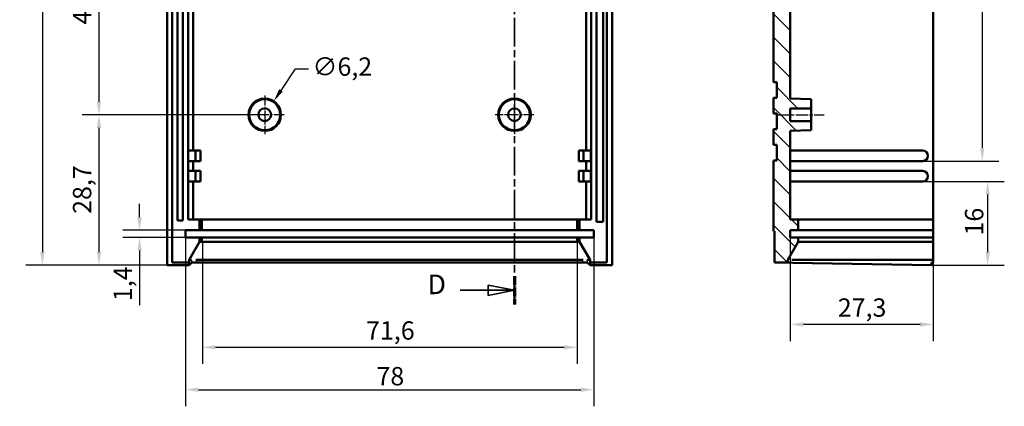
# Model space of a CAD drawing. Extents: x 0 to 841, y 0 to 594.
# Drawn here: x 410 to 598, y 215 to 289 of the extents above; entities that cross this region are included whole.
import ezdxf

# ---------------------------------------------------------------- set-up
doc = ezdxf.new("R2010")
doc.units = 0
doc.linetypes.add('CHAIN', pattern=[0.3543, 0.2362, -0.0295, 0.0591, -0.0295])
doc.linetypes.add('LONG_DASH_DOTTED', pattern=[0.3001, 0.2362, -0.0295, 0.0049, -0.0295])
for name, color, linetype, lineweight in [('Centro(ISO)', 179, 'CHAIN', 25), ('Linea del centro(ISO)', 179, 'CHAIN', 25), ('Linee di vista in sezione(ISO)', 7, 'LONG_DASH_DOTTED', 35), ('Quote(ISO)', 7, 'Continuous', 25), ('Spigoli tangenti visibili(ISO)', 251, 'Continuous', 30), ('Spigoli visibili(ISO)', 7, 'Continuous', 50), ('Tratteggio', 3, 'Continuous', 9)]:
    doc.layers.add(name, color=color, linetype=linetype, lineweight=lineweight)
doc.styles.add('DEFAULT-ISO~0', font='ARIAL.TTF')
doc.styles.add('Stile testo32', font='ARIAL.TTF')
doc.dimstyles.new('DEFAULT-ISO-Metodo 1b', dxfattribs={"dimtxt": 3.5, "dimasz": 2.5, "dimexe": 3.175, "dimexo": 0, "dimgap": 0.762, "dimtad": 1, "dimtoh": 1, "dimrnd": 1e-08, "dimtxsty": 'DEFAULT-ISO~0', "dimcen": 0.09, "dimdle": 10, "dimclrd": 2, "dimclre": 2, "dimclrt": 6, "dimazin": 2, "dimtfac": 0.714286, "dimtofl": 0, "dimtmove": 0, "dimatfit": 3, "dimfxl": 0, "dimtolj": 1, "dimlwd": 25, "dimlwe": 25, "dimarcsym": 0})

# ---------------------------------------------------------------- blocks, each defined once
blk = doc.blocks.new('SezioneConv2d3')
at = {"layer": 'Linee di vista in sezione(ISO)', "linetype": 'CHAIN', "ltscale": 23.236814}
blk.add_line((504.89, 396.03), (504.89, 234.18), dxfattribs=at)
at = {"layer": 'Linee di vista in sezione(ISO)', "lineweight": 70, "ltscale": 7.127188}
for p, q in [((504.89, 396.03), (504.89, 390.6)), ((504.89, 239.61), (504.89, 234.18))]:
    blk.add_line(p, q, dxfattribs=at)
at = {"layer": 'Linee di vista in sezione(ISO)', "linetype": 'Continuous'}
for p, q in [((494.54, 393.32), (499.89, 393.32)), ((504.89, 393.32), (499.89, 394.32)), ((499.89, 394.32), (499.89, 392.32)), ((499.89, 393.32), (504.89, 393.32)), ((499.89, 392.32), (504.89, 393.32)), ((504.89, 236.89), (499.89, 237.89)), ((499.89, 237.89), (499.89, 235.89)), ((494.54, 236.89), (499.89, 236.89)), ((499.89, 236.89), (504.89, 236.89)), ((499.89, 235.89), (504.89, 236.89))]:
    blk.add_line(p, q, dxfattribs=at)
at = {"layer": 'Linee di vista in sezione(ISO)', "linetype": 'Continuous', "flags": 128}
for points in [[(499.89, 392.32), (504.89, 393.32)], [(499.89, 235.89), (504.89, 236.89)]]:
    blk.add_lwpolyline(points, dxfattribs=at)
at = {"layer": 'Linee di vista in sezione(ISO)'}
for points in [[(499.89, 392.32), (504.89, 393.32), (499.89, 394.32), (499.89, 392.32)], [(499.89, 235.89), (504.89, 236.89), (499.89, 237.89), (499.89, 235.89)]]:
    blk.add_solid(points, dxfattribs=at)
at = {"layer": 'Linee di vista in sezione(ISO)', "insert": (488.29, 391.48), "char_height": 3.75, "attachment_point": 7, "style": 'Stile testo32'}
blk.add_mtext('D', dxfattribs=at)
at = {"layer": 'Linee di vista in sezione(ISO)', "insert": (488.29, 234.98), "char_height": 3.75, "attachment_point": 7, "line_spacing_factor": 3.055847, "style": 'Stile testo32'}
blk.add_mtext('D', dxfattribs=at)
blk = doc.blocks.new('*D137')
at = {"layer": 'Defpoints', "color": 0, "linetype": 'Continuous'}
for p in [(446.54, 314.2), (425.53, 270.45), (457.19, 270.45)]:
    blk.add_point(p, dxfattribs=at)
at = {"layer": 'Quote(ISO)', "color": 2, "linetype": 'Continuous', "lineweight": 25}
for p, q in [((446.54, 314.2), (422.35, 314.2)), ((425.53, 311.7), (425.53, 272.95)), ((457.19, 270.45), (422.35, 270.45))]:
    blk.add_line(p, q, dxfattribs=at)
at = {"layer": 'Quote(ISO)', "color": 2, "linetype": 'Continuous'}
for points in [[(425.11, 311.7), (425.94, 311.7), (425.53, 314.2)], [(425.11, 272.95), (425.94, 272.95), (425.53, 270.45)]]:
    blk.add_solid(points, dxfattribs=at)
at = {"layer": 'Quote(ISO)', "color": 6, "linetype": 'Continuous', "lineweight": 25, "insert": (420.56, 287.71), "char_height": 3.5, "attachment_point": 1, "rotation": 90, "style": 'DEFAULT-ISO~0'}
blk.add_mtext('\\A1;43,7', dxfattribs=at)
blk = doc.blocks.new('*D138')
at = {"layer": 'Defpoints', "color": 0, "linetype": 'Continuous'}
for p in [(457.19, 270.45), (425.53, 241.71), (438.54, 241.71)]:
    blk.add_point(p, dxfattribs=at)
at = {"layer": 'Quote(ISO)', "color": 2, "linetype": 'Continuous', "lineweight": 25}
for p, q in [((457.19, 270.45), (422.35, 270.45)), ((425.53, 267.95), (425.53, 244.21)), ((438.54, 241.71), (422.35, 241.71))]:
    blk.add_line(p, q, dxfattribs=at)
at = {"layer": 'Quote(ISO)', "color": 2, "linetype": 'Continuous'}
for points in [[(425.11, 267.95), (425.94, 267.95), (425.53, 270.45)], [(425.11, 244.21), (425.94, 244.21), (425.53, 241.71)]]:
    blk.add_solid(points, dxfattribs=at)
at = {"layer": 'Quote(ISO)', "color": 6, "linetype": 'Continuous', "lineweight": 25, "insert": (420.56, 251.51), "char_height": 3.5, "attachment_point": 1, "rotation": 90, "style": 'DEFAULT-ISO~0'}
blk.add_mtext('\\A1;28,7', dxfattribs=at)
blk = doc.blocks.new('*D139')
at = {"layer": 'Defpoints', "color": 0, "linetype": 'Continuous'}
for p in [(433.29, 248.4), (442.04, 248.4), (442.04, 247)]:
    blk.add_point(p, dxfattribs=at)
at = {"layer": 'Quote(ISO)', "color": 2, "linetype": 'Continuous', "lineweight": 25}
for p, q in [((433.29, 250.9), (433.29, 253.4)), ((442.04, 248.4), (430.11, 248.4)), ((442.04, 247), (430.11, 247)), ((433.29, 244.5), (433.29, 234.07))]:
    blk.add_line(p, q, dxfattribs=at)
at = {"layer": 'Quote(ISO)', "color": 2, "linetype": 'Continuous'}
for points in [[(432.87, 250.9), (433.7, 250.9), (433.29, 248.4)], [(432.87, 244.5), (433.7, 244.5), (433.29, 247)]]:
    blk.add_solid(points, dxfattribs=at)
at = {"layer": 'Quote(ISO)', "color": 6, "linetype": 'Continuous', "lineweight": 25, "insert": (428.32, 234.83), "char_height": 3.5, "attachment_point": 1, "rotation": 90, "style": 'DEFAULT-ISO~0'}
blk.add_mtext('\\A1;1,4', dxfattribs=at)
blk = doc.blocks.new('*D140')
at = {"layer": 'Defpoints', "color": 0, "linetype": 'Continuous'}
for p in [(438.54, 386.7), (414.72, 241.71), (438.54, 241.71)]:
    blk.add_point(p, dxfattribs=at)
at = {"layer": 'Quote(ISO)', "color": 2, "linetype": 'Continuous', "lineweight": 25}
for p, q in [((438.54, 386.7), (411.55, 386.7)), ((414.72, 384.2), (414.72, 244.21)), ((438.54, 241.71), (411.55, 241.71))]:
    blk.add_line(p, q, dxfattribs=at)
at = {"layer": 'Quote(ISO)', "color": 2, "linetype": 'Continuous'}
for points in [[(414.31, 384.2), (415.14, 384.2), (414.72, 386.7)], [(414.31, 244.21), (415.14, 244.21), (414.72, 241.71)]]:
    blk.add_solid(points, dxfattribs=at)
at = {"layer": 'Quote(ISO)', "color": 6, "linetype": 'Continuous', "lineweight": 25, "insert": (410.39, 310.49), "char_height": 3.5, "attachment_point": 1, "rotation": 90, "style": 'DEFAULT-ISO~0'}
blk.add_mtext('\\A1;145', dxfattribs=at)
blk = doc.blocks.new('*D145')
at = {"layer": 'Defpoints', "color": 0, "linetype": 'Continuous'}
for p in [(445.28, 246.17), (516.89, 246.17), (516.89, 225.99)]:
    blk.add_point(p, dxfattribs=at)
at = {"layer": 'Quote(ISO)', "color": 2, "linetype": 'Continuous', "lineweight": 25}
for p, q in [((445.28, 246.17), (445.28, 222.82)), ((516.89, 246.17), (516.89, 222.82)), ((447.78, 225.99), (514.39, 225.99))]:
    blk.add_line(p, q, dxfattribs=at)
at = {"layer": 'Quote(ISO)', "color": 2, "linetype": 'Continuous'}
for points in [[(447.78, 226.41), (447.78, 225.57), (445.28, 225.99)], [(514.39, 226.41), (514.39, 225.57), (516.89, 225.99)]]:
    blk.add_solid(points, dxfattribs=at)
at = {"layer": 'Quote(ISO)', "color": 6, "linetype": 'Continuous', "lineweight": 25, "insert": (476.55, 230.96), "char_height": 3.5, "attachment_point": 1, "style": 'DEFAULT-ISO~0'}
blk.add_mtext('\\A1;71,6', dxfattribs=at)
blk = doc.blocks.new('*D146')
at = {"layer": 'Defpoints', "color": 0, "linetype": 'Continuous'}
for p in [(442.04, 247), (520.04, 247), (520.04, 217.88)]:
    blk.add_point(p, dxfattribs=at)
at = {"layer": 'Quote(ISO)', "color": 2, "linetype": 'Continuous', "lineweight": 25}
for p, q in [((442.04, 247), (442.04, 214.71)), ((520.04, 247), (520.04, 214.71)), ((444.54, 217.88), (517.54, 217.88))]:
    blk.add_line(p, q, dxfattribs=at)
at = {"layer": 'Quote(ISO)', "color": 2, "linetype": 'Continuous'}
for points in [[(444.54, 218.3), (444.54, 217.47), (442.04, 217.88)], [(517.54, 218.3), (517.54, 217.47), (520.04, 217.88)]]:
    blk.add_solid(points, dxfattribs=at)
at = {"layer": 'Quote(ISO)', "color": 6, "linetype": 'Continuous', "lineweight": 25, "insert": (478.54, 222.22), "char_height": 3.5, "attachment_point": 1, "style": 'DEFAULT-ISO~0'}
blk.add_mtext('\\A1;78', dxfattribs=at)
blk = doc.blocks.new('*D163')
at = {"layer": 'Defpoints', "color": 0, "linetype": 'Continuous'}
for p in [(557.58, 247), (584.88, 242.7), (557.58, 230.37)]:
    blk.add_point(p, dxfattribs=at)
at = {"layer": 'Quote(ISO)', "color": 2, "linetype": 'Continuous', "lineweight": 25}
for p, q in [((557.58, 247), (557.58, 227.19)), ((584.88, 242.7), (584.88, 227.19)), ((582.38, 230.37), (560.08, 230.37))]:
    blk.add_line(p, q, dxfattribs=at)
at = {"layer": 'Quote(ISO)', "color": 2, "linetype": 'Continuous'}
for points in [[(560.08, 230.79), (560.08, 229.95), (557.58, 230.37)], [(582.38, 230.79), (582.38, 229.95), (584.88, 230.37)]]:
    blk.add_solid(points, dxfattribs=at)
at = {"layer": 'Quote(ISO)', "color": 6, "linetype": 'Continuous', "lineweight": 25, "insert": (566.65, 235.34), "char_height": 3.5, "attachment_point": 1, "style": 'DEFAULT-ISO~0'}
blk.add_mtext('\\A1;27,3', dxfattribs=at)
blk = doc.blocks.new('*D165')
at = {"layer": 'Defpoints', "color": 0, "linetype": 'Continuous'}
for p in [(582.88, 257.7), (595.28, 257.7), (584.58, 241.71)]:
    blk.add_point(p, dxfattribs=at)
at = {"layer": 'Quote(ISO)', "color": 2, "linetype": 'Continuous', "lineweight": 25}
for p, q in [((582.88, 257.7), (598.45, 257.7)), ((595.28, 244.21), (595.28, 255.2)), ((584.58, 241.71), (598.45, 241.71))]:
    blk.add_line(p, q, dxfattribs=at)
at = {"layer": 'Quote(ISO)', "color": 2, "linetype": 'Continuous'}
for points in [[(594.86, 255.2), (595.69, 255.2), (595.28, 257.7)], [(594.86, 244.21), (595.69, 244.21), (595.28, 241.71)]]:
    blk.add_solid(points, dxfattribs=at)
at = {"layer": 'Quote(ISO)', "color": 6, "linetype": 'Continuous', "lineweight": 25, "insert": (590.94, 247.37), "char_height": 3.5, "attachment_point": 1, "rotation": 90, "style": 'DEFAULT-ISO~0'}
blk.add_mtext('\\A1;16', dxfattribs=at)
blk = doc.blocks.new('*D221')
at = {"layer": 'Defpoints', "color": 0, "linetype": 'Continuous'}
for p in [(458.91, 273.03), (455.47, 267.88)]:
    blk.add_point(p, dxfattribs=at)
at = {"layer": 'Quote(ISO)', "color": 2, "linetype": 'Continuous', "lineweight": 25}
for p, q in [((460.3, 275.11), (463.05, 279.25)), ((463.05, 279.25), (465.55, 279.25)), ((457.1, 270.45), (457.28, 270.45)), ((457.19, 270.36), (457.19, 270.54))]:
    blk.add_line(p, q, dxfattribs=at)
at = {"layer": 'Quote(ISO)', "color": 2, "linetype": 'Continuous'}
blk.add_solid([(459.95, 275.35), (460.64, 274.88), (458.91, 273.03)], dxfattribs=at)
at = {"layer": 'Quote(ISO)', "color": 6, "linetype": 'Continuous', "lineweight": 25, "insert": (466.31, 281.41), "char_height": 3.5, "attachment_point": 1, "style": 'DEFAULT-ISO~0'}
blk.add_mtext('\\A1;∅6,2', dxfattribs=at)
blk = doc.blocks.new('*D222')
at = {"layer": 'Defpoints', "color": 0, "linetype": 'Continuous'}
for p in [(582.88, 366.8), (582.88, 261.6), (594.25, 261.6)]:
    blk.add_point(p, dxfattribs=at)
at = {"layer": 'Quote(ISO)', "color": 2, "linetype": 'Continuous', "lineweight": 25}
for p, q in [((582.88, 366.8), (597.42, 366.8)), ((594.25, 364.3), (594.25, 264.1)), ((582.88, 261.6), (597.42, 261.6))]:
    blk.add_line(p, q, dxfattribs=at)
at = {"layer": 'Quote(ISO)', "color": 2, "linetype": 'Continuous'}
for points in [[(593.83, 364.3), (594.66, 364.3), (594.25, 366.8)], [(593.83, 264.1), (594.66, 264.1), (594.25, 261.6)]]:
    blk.add_solid(points, dxfattribs=at)
at = {"layer": 'Quote(ISO)', "color": 6, "linetype": 'Continuous', "lineweight": 25, "insert": (589.28, 308.48), "char_height": 3.5, "attachment_point": 1, "rotation": 90, "style": 'DEFAULT-ISO~0'}
blk.add_mtext('\\A1;105,2', dxfattribs=at)

msp = doc.modelspace()

# ---------------------------------------------------------------- hatches: boundary and pattern name
at = {"layer": 'Tratteggio'}
h = msp.add_hatch(dxfattribs=at)
h.set_pattern_fill('ANSI31', color=256, scale=25.4, angle=-90, style=0)
h.set_pattern_definition([(315, (0, 0), (2.245064, 2.245064), [])])
h.paths.add_polyline_path([(559.075, 380.005), (557.575, 380.005), (557.575, 381.405), (559.075, 381.405), (559.075, 382.241), (557.075, 385.705), (557.075, 386.22), (554.575, 386.176), (554.575, 380.205), (554.375, 380.201), (554.375, 276.705), (554.975, 276.705), (554.975, 273.705), (554.375, 273.705), (554.375, 270.705), (554.975, 270.705), (554.975, 267.705), (554.375, 267.705), (554.375, 264.705), (554.975, 264.705), (554.975, 261.705), (554.375, 261.705), (554.375, 248.208), (554.575, 248.205), (554.575, 242.234), (557.075, 242.19), (557.075, 242.705), (559.075, 246.169), (559.075, 247.005), (557.575, 247.005), (557.575, 248.405), (559.075, 248.405), (559.075, 250.405), (557.575, 250.405), (557.575, 267.355), (561.575, 267.495), (561.575, 269.255), (557.575, 269.255), (557.575, 271.655), (561.575, 271.655), (561.575, 273.415), (557.575, 273.555), (557.575, 354.855), (561.575, 354.995), (561.575, 356.755), (557.575, 356.755), (557.575, 359.155), (561.575, 359.155), (561.575, 360.915), (557.575, 361.055), (557.575, 378.005), (559.075, 378.005)])

# ---------------------------------------------------------------- linework, layer by layer
at = {"layer": 'Centro(ISO)', "linetype": 'CHAIN', "ltscale": 8.222835}
for p, q in [((457.189, 274.155), (457.189, 266.755)), ((504.889, 274.155), (504.889, 266.755)), ((460.889, 270.455), (453.489, 270.455)), ((508.589, 270.455), (501.189, 270.455))]:
    msp.add_line(p, q, dxfattribs=at)
at = {"layer": 'Linea del centro(ISO)', "linetype": 'CHAIN', "ltscale": 10.000767}
msp.add_line((555.075, 270.455), (564.075, 270.455), dxfattribs=at)
at = {"layer": 'Spigoli tangenti visibili(ISO)'}
for p, q in [((443.207, 242.678), (443.207, 242.2)), ((444.207, 242.216), (444.207, 242.679)), ((517.87, 242.679), (517.87, 242.216)), ((518.87, 242.2), (518.87, 242.678))]:
    msp.add_line(p, q, dxfattribs=at)
at = {"layer": 'Spigoli tangenti visibili(ISO)', "flags": 128}
for points in [[(445.188, 246.169), (445.112, 246.035)], [(516.802, 246.169), (516.875, 246.035)], [(444.074, 242.72), (444.157, 242.85)], [(518.859, 242.72), (518.785, 242.85)]]:
    msp.add_lwpolyline(points, dxfattribs=at)
at = {"layer": 'Spigoli visibili(ISO)'}
for p, q in [((438.544, 241.71), (438.544, 386.7)), ((439.539, 386.205), (439.539, 242.205)), ((522.538, 242.205), (522.538, 386.205)), ((523.533, 386.7), (523.533, 241.71)), ((554.375, 380.201), (554.375, 276.705)), ((440.539, 250.205), (440.539, 378.205)), ((441.539, 378.205), (441.539, 250.205)), ((520.539, 249.955), (520.539, 378.455)), ((521.839, 378.455), (521.839, 249.955)), ((442.539, 250.405), (442.539, 378.005)), ((519.539, 378.005), (519.539, 250.405)), ((584.875, 378.005), (584.875, 250.405)), ((557.575, 273.555), (557.575, 354.855)), ((443.492, 313.226), (443.492, 263.605)), ((518.585, 263.605), (518.585, 313.226)), ((554.375, 276.705), (554.975, 276.705)), ((554.975, 276.705), (554.975, 273.705)), ((554.975, 273.705), (554.375, 273.705)), ((554.375, 273.705), (554.375, 270.705)), ((561.575, 273.415), (557.575, 273.555)), ((561.575, 271.655), (561.575, 273.415)), ((557.575, 269.255), (557.575, 271.655)), ((557.575, 271.655), (561.575, 271.655)), ((561.575, 271.655), (561.575, 269.255)), ((554.375, 270.705), (554.975, 270.705)), ((554.975, 270.705), (554.975, 267.705)), ((561.575, 269.255), (557.575, 269.255)), ((561.575, 267.495), (561.575, 269.255)), ((554.975, 267.705), (554.375, 267.705)), ((554.375, 267.705), (554.375, 264.705)), ((557.575, 267.355), (561.575, 267.495)), ((557.575, 250.405), (557.575, 267.355)), ((444.008, 263.605), (442.608, 263.605)), ((444.008, 263.605), (444.892, 263.605)), ((444.892, 263.605), (444.892, 261.605)), ((517.185, 261.605), (517.185, 263.605)), ((518.069, 263.605), (517.185, 263.605)), ((519.469, 263.605), (518.069, 263.605)), ((554.375, 264.705), (554.975, 264.705)), ((554.975, 264.705), (554.975, 261.705)), ((582.875, 263.605), (557.575, 263.605)), ((442.608, 261.605), (444.008, 261.605)), ((443.492, 261.605), (443.492, 259.705)), ((444.892, 261.605), (444.008, 261.605)), ((517.185, 261.605), (518.069, 261.605)), ((518.069, 261.605), (519.469, 261.605)), ((518.585, 259.705), (518.585, 261.605)), ((554.975, 261.705), (554.375, 261.705)), ((554.375, 261.705), (554.375, 248.208)), ((557.575, 261.605), (582.875, 261.605)), ((444.008, 259.705), (442.608, 259.705)), ((444.008, 259.705), (444.892, 259.705)), ((444.892, 259.705), (444.892, 257.705)), ((517.185, 257.705), (517.185, 259.705)), ((518.069, 259.705), (517.185, 259.705)), ((519.469, 259.705), (518.069, 259.705)), ((582.875, 259.705), (557.575, 259.705)), ((442.608, 257.705), (444.008, 257.705)), ((443.492, 257.705), (443.492, 250.405)), ((444.892, 257.705), (444.008, 257.705)), ((517.185, 257.705), (518.069, 257.705)), ((518.069, 257.705), (519.469, 257.705)), ((518.585, 250.405), (518.585, 257.705)), ((557.575, 257.705), (582.875, 257.705)), ((441.539, 250.205), (440.539, 250.205)), ((444.739, 250.405), (442.539, 250.405)), ((444.739, 250.405), (444.739, 248.405)), ((445.19, 250.405), (444.739, 250.405)), ((445.19, 250.405), (445.19, 248.405)), ((516.887, 250.405), (445.19, 250.405)), ((516.887, 250.405), (516.887, 248.405)), ((517.338, 250.405), (516.887, 250.405)), ((517.338, 250.405), (517.338, 248.405)), ((519.539, 250.405), (517.338, 250.405)), ((559.075, 250.405), (557.575, 250.405)), ((559.075, 248.405), (559.075, 250.405)), ((584.875, 250.405), (559.075, 250.405)), ((584.875, 250.405), (584.875, 248.405)), ((442.039, 247.005), (442.039, 248.405)), ((442.039, 248.405), (444.739, 248.405)), ((444.739, 248.405), (445.19, 248.405)), ((445.19, 248.405), (516.887, 248.405)), ((516.887, 248.405), (517.338, 248.405)), ((517.338, 248.405), (520.039, 248.405)), ((520.039, 248.405), (520.039, 247.005)), ((521.839, 249.955), (520.539, 249.955)), ((557.575, 247.005), (557.575, 248.405)), ((557.575, 248.405), (559.075, 248.405)), ((559.075, 248.405), (584.875, 248.405)), ((584.875, 248.405), (584.875, 247.005)), ((444.739, 247.005), (442.039, 247.005)), ((444.739, 247.005), (444.739, 246.169)), ((445.19, 247.005), (444.739, 247.005)), ((445.19, 247.005), (445.19, 246.128)), ((516.887, 247.005), (445.19, 247.005)), ((516.887, 247.005), (516.887, 246.128)), ((517.338, 247.005), (516.887, 247.005)), ((517.338, 247.005), (517.338, 246.169)), ((520.039, 247.005), (517.338, 247.005)), ((554.375, 248.208), (554.575, 248.205)), ((554.575, 248.205), (554.575, 242.234)), ((559.075, 247.005), (557.575, 247.005)), ((559.075, 246.169), (559.075, 247.005)), ((584.875, 247.005), (559.075, 247.005)), ((584.875, 247.005), (584.875, 246.169)), ((444.739, 246.169), (442.739, 242.705)), ((445.188, 246.169), (444.739, 246.169)), ((516.802, 246.169), (445.275, 246.169)), ((517.338, 246.169), (516.889, 246.169)), ((519.338, 242.705), (517.338, 246.169)), ((557.075, 242.705), (559.075, 246.169)), ((559.075, 246.128), (559.075, 246.169)), ((584.875, 246.169), (559.161, 246.169)), ((584.875, 242.705), (584.875, 246.169)), ((442.739, 242.205), (442.739, 242.705)), ((442.739, 242.705), (443.207, 242.705)), ((444.207, 242.705), (517.87, 242.705)), ((518.87, 242.705), (519.338, 242.705)), ((519.338, 242.705), (519.338, 242.205)), ((557.075, 242.19), (557.075, 242.705)), ((558.058, 242.705), (584.875, 242.705)), ((584.875, 242.705), (584.875, 242.205)), ((442.744, 241.71), (438.544, 241.71)), ((439.539, 242.205), (442.739, 242.205)), ((442.739, 242.205), (442.744, 242.205)), ((442.744, 242.205), (442.744, 241.71)), ((443.207, 242.173), (442.744, 241.71)), ((517.87, 242.19), (444.207, 242.19)), ((519.333, 241.71), (518.87, 242.173)), ((519.333, 242.205), (519.338, 242.205)), ((519.333, 241.71), (519.333, 242.205)), ((523.533, 241.71), (519.333, 241.71)), ((519.338, 242.205), (522.538, 242.205)), ((554.575, 242.234), (557.075, 242.19)), ((557.075, 242.19), (558.058, 242.173)), ((584.575, 241.71), (558.058, 242.173)), ((584.575, 242.205), (584.875, 242.205)), ((584.575, 241.71), (584.575, 242.205))]:
    msp.add_line(p, q, dxfattribs=at)
at = {"layer": 'Spigoli visibili(ISO)', "flags": 128}
for points in [[(445.19, 246.128), (445.19, 246.131)], [(445.275, 246.169), (445.272, 246.169)], [(516.887, 246.128), (516.884, 246.131)], [(516.889, 246.169), (516.889, 246.169)], [(559.161, 246.169), (559.157, 246.169)], [(444.074, 242.72), (444.022, 242.732)], [(518.859, 242.72), (518.849, 242.732)], [(557.925, 242.72), (557.873, 242.732)]]:
    msp.add_lwpolyline(points, dxfattribs=at)
at = {"layer": 'Spigoli visibili(ISO)'}
for centre, radius in [((457.189, 270.455), 3.1), ((457.189, 270.455), 2.96), ((504.889, 270.455), 3.1), ((504.889, 270.455), 2.96), ((457.189, 270.455), 1.2), ((504.889, 270.455), 1.2)]:
    msp.add_circle(centre, radius, dxfattribs=at)
for centre in [(582.875, 262.605), (582.875, 258.705)]:
    msp.add_arc(centre, 1, 270, 90, dxfattribs=at)
for centre, major_axis, ratio, start_param, end_param in [((442.608, 262.605), (0, 1), 0.0349208, 0, 3.1415927), ((444.008, 262.605), (0, -1), 0.0349208, 3.1415927, 6.2831853), ((518.069, 262.605), (0, 1), 0.0349208, 3.1415927, 6.2831853), ((519.469, 262.605), (0, -1), 0.0349208, 0, 3.1415927), ((442.608, 258.705), (0, 1), 0.0349208, 0, 3.1415927), ((444.008, 258.705), (0, -1), 0.0349208, 3.1415927, 6.2831853), ((518.069, 258.705), (0, 1), 0.0349208, 3.1415927, 6.2831853), ((519.469, 258.705), (0, -1), 0.0349208, 0, 3.1415927), ((444.207, 244.437), (-1, -1.732), 0.0075575, 0.004363, 0.1378215), ((444.207, 244.437), (0, -1.732), 0.5773503, 6.1497268, 6.2831853), ((517.87, 244.437), (0, -1.732), 0.5773503, 0, 0.1334585), ((517.87, 244.437), (1, -1.732), 0.0075575, 6.1453638, 6.2788223), ((558.075, 244.437), (-0.026, -1.732), 0.5771745, 6.1584482, 6.2919066), ((444.207, 242.173), (1, 0), 0.0174551, 1.5707963, 3.1241394), ((517.87, 242.173), (1, 0), 0.0174551, 0.0174533, 1.5707963)]:
    msp.add_ellipse(centre, major_axis=major_axis, ratio=ratio, start_param=start_param, end_param=end_param, dxfattribs=at)

# ---------------------------------------------------------------- block references
at = {"layer": 'Linee di vista in sezione(ISO)'}
msp.add_blockref('SezioneConv2d3', (0, 0), dxfattribs=at)

# ---------------------------------------------------------------- dimensions: what is measured, and where the dimension line sits
at = {"layer": 'Quote(ISO)', "color": 2, "linetype": 'Continuous', "lineweight": 25}
for base, p1, p2, angle, override, picture, middle in [((414.723, 241.71), (438.544, 386.7), (438.544, 241.71), 270, {"dimtoh": 0, "dimdec": 1, "dimtp": 0, "dimtm": 0, "dimtdec": 2, "dimtmove": 1}, '*D140', (414.723, 314.205)), ((594.246, 261.605), (582.875, 366.805), (582.875, 261.605), 90, {"dimtoh": 0, "dimdec": 2, "dimtp": 0, "dimtm": 0, "dimtdec": 2, "dimtmove": 1}, '*D222', (594.246, 314.205)), ((425.527603767, 270.454968097), (446.538541902, 314.204968097), (457.188541902, 270.454968097), 90, {"dimtoh": 0, "dimdec": 1, "dimtp": 0, "dimtm": 0, "dimtdec": 2, "dimtmove": 1}, '*D137', (425.527603767, 292.329968097)), ((425.528, 241.71), (457.189, 270.455), (438.544, 241.71), 90, {"dimtoh": 0, "dimdec": 1, "dimtp": 0, "dimtm": 0, "dimtdec": 2, "dimtmove": 1}, '*D138', (425.528, 256.083)), ((595.278, 257.705), (584.575, 241.71), (582.875, 257.705), 270, {"dimtoh": 0, "dimdec": 1, "dimtp": 0, "dimtm": 0, "dimtdec": 2, "dimtmove": 1}, '*D165', (595.278, 249.708)), ((433.288, 248.405), (442.039, 247.005), (442.039, 248.405), 90, {"dimtoh": 0, "dimdec": 2, "dimtp": 0, "dimtm": 0, "dimtdec": 2}, '*D139', (433.288, 237.846)), ((520.039, 217.883), (442.039, 247.005), (520.039, 247.005), 180, {"dimdec": 2, "dimtp": 0, "dimtm": 0, "dimtdec": 2}, '*D146', (481.039, 217.883)), ((557.575, 230.37), (584.875, 242.705), (557.575, 247.005), 0, {"dimtoh": 0, "dimdec": 2, "dimtp": 0, "dimtm": 0, "dimtdec": 2}, '*D163', (571.225, 230.37)), ((516.889, 225.991), (445.275, 246.169), (516.889, 246.169), 180, {"dimdec": 1, "dimtp": 0, "dimtm": 0, "dimtdec": 2}, '*D145', (481.082, 225.991))]:
    dim = msp.add_linear_dim(base=base, p1=p1, p2=p2, angle=angle, dimstyle='DEFAULT-ISO-Metodo 1b', override=override, dxfattribs=at)
    dim.commit()
    dim.dimension.update_dxf_attribs({"geometry": picture, "text_midpoint": middle, "dimtype": 160})
dim = msp.add_diameter_dim_2p(p1=(455.469, 267.876), p2=(458.908, 273.034), dimstyle='DEFAULT-ISO-Metodo 1b', override={"dimtad": 0, "dimtih": 1, "dimdec": 2, "dimtp": 0, "dimtm": 0, "dimtdec": 2, "dimatfit": 2}, dxfattribs=at)
dim.commit()
dim.dimension.update_dxf_attribs({"geometry": '*D221', "text_midpoint": (471.385, 279.247), "dimtype": 163})

doc.saveas('drawing.dxf')
